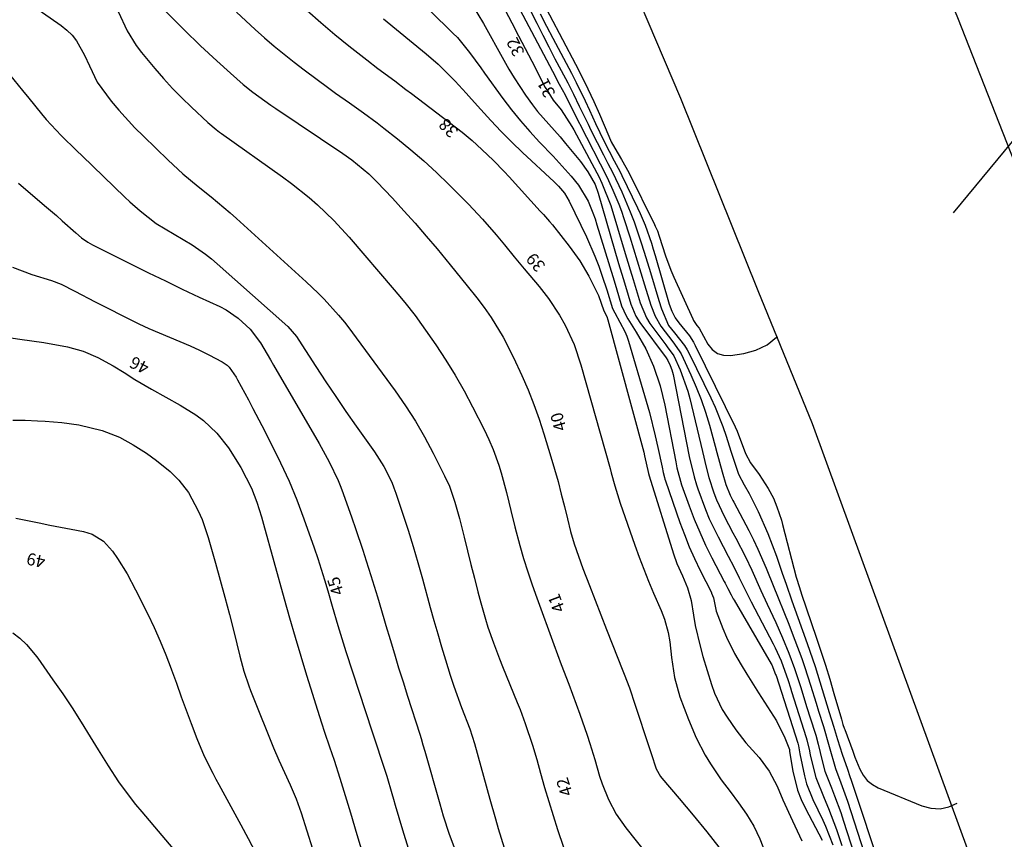
# Model space of a CAD drawing. Units: metres. Extents: x 159519 to 160666, y 6570321 to 6571956.
# Drawn here: x 159619 to 159659, y 6571142 to 6571176 of the extents above; entities that cross this region are included whole.
import ezdxf

# ---------------------------------------------------------------- set-up
doc = ezdxf.new("R2010")
doc.units = ezdxf.units.M
doc.linetypes.add('HELDRAGEN', pattern=[0])
doc.layers.add('Höjdkurvor  linje', color=7, linetype='HELDRAGEN', true_color=0x804000)
doc.layers.add('Höjdtext  text', color=7, linetype='HELDRAGEN')
doc.layers.add('Kommunikation Bilväg  kantlinje', color=7, linetype='HMK_KORBANA_OVRIG')
doc.styles.add('Arial', font='arial.ttf')
doc.linetypes.add('HMK_KORBANA_OVRIG', pattern='A,0,[1,tcsingleline.shx,S=1.5,R=0,X=0,Y=0],0,[1,tcsingleline.shx,S=1.5,R=5.99696e-09,X=3.5,Y=-1.57e-10],-5', length=5)

msp = doc.modelspace()

# ---------------------------------------------------------------- linework, layer by layer
at = {"layer": 'Höjdkurvor  linje'}
for points, elevation in [([(159634.623, 6571177.137), (159636.485, 6571175.297), (159636.667, 6571175.108), (159637.167, 6571174.501), (159637.628, 6571173.862), (159637.782, 6571173.65), (159638.534, 6571172.611), (159638.889, 6571172.143), (159639.257, 6571171.685), (159639.644, 6571171.244), (159640.044, 6571170.813), (159640.604, 6571170.231), (159640.855, 6571169.961), (159641.344, 6571169.408), (159641.648, 6571169.038), (159642.04, 6571168.379), (159642.239, 6571167.904), (159642.325, 6571167.662), (159642.405, 6571167.417), (159643.052, 6571165.286), (159643.187, 6571164.837), (159643.412, 6571164.084), (159643.599, 6571163.673), (159643.677, 6571163.543), (159644.022, 6571163.004), (159644.412, 6571162.319), (159644.733, 6571161.599), (159645.004, 6571160.793), (159645.195, 6571159.995), (159645.643, 6571157.665), (159645.692, 6571157.427), (159645.885, 6571156.724), (159646.197, 6571155.856), (159646.404, 6571155.313), (159646.626, 6571154.775), (159646.87, 6571154.248), (159647.128, 6571153.726), (159647.634, 6571152.751), (159647.672, 6571152.677), (159647.788, 6571152.456), (159647.921, 6571152.198), (159648.007, 6571152.033), (159648.037, 6571151.979), (159649.563, 6571149.366), (159649.588, 6571149.321), (159649.748, 6571148.922), (159649.762, 6571148.881), (159650.654, 6571146.107), (159650.684, 6571145.999), (159650.746, 6571145.668), (159650.928, 6571144.76), (159651.022, 6571144.428), (159651.278, 6571143.789), (159651.688, 6571142.934), (159651.801, 6571142.685), (159652.091, 6571141.92)], 37), ([(159638.748, 6571177.211), (159640.578, 6571173.728), (159640.857, 6571173.201), (159641.094, 6571172.759), (159641.322, 6571172.301), (159641.368, 6571172.208), (159641.415, 6571172.115), (159642.536, 6571169.919), (159642.668, 6571169.662), (159642.882, 6571169.232), (159643.06, 6571168.837), (159643.3, 6571168.261), (159643.407, 6571167.967), (159643.507, 6571167.671), (159643.749, 6571166.913), (159643.905, 6571166.42), (159644.058, 6571165.928), (159644.209, 6571165.434), (159644.359, 6571164.94), (159644.612, 6571164.106), (159644.79, 6571163.659), (159645.029, 6571163.244), (159645.522, 6571162.602), (159645.785, 6571162.237), (159645.859, 6571162.107), (159646.265, 6571161.244), (159646.485, 6571160.738), (159646.688, 6571160.226), (159646.865, 6571159.704), (159647.025, 6571159.176), (159647.265, 6571158.309), (159647.337, 6571158.047), (159647.551, 6571157.26), (159647.695, 6571156.735), (159647.875, 6571156.296), (159647.99, 6571156.084), (159648.027, 6571156.013), (159648.642, 6571154.849), (159648.834, 6571154.469), (159649.018, 6571154.085), (159649.353, 6571153.303), (159649.67, 6571152.512), (159649.818, 6571152.151), (159650.114, 6571151.429), (159650.259, 6571151.067), (159650.54, 6571150.339), (159650.821, 6571149.581), (159650.948, 6571149.217), (159651.182, 6571148.483), (159651.407, 6571147.745), (159651.507, 6571147.425), (159651.709, 6571146.785), (159651.942, 6571145.968), (159652.204, 6571145.066), (159652.431, 6571144.471), (159652.694, 6571143.723), (159653.526, 6571141.172)], 34), ([(159639.085, 6571177.398), (159639.929, 6571175.702), (159640.175, 6571175.213), (159640.423, 6571174.725), (159640.676, 6571174.239), (159640.931, 6571173.754), (159641.203, 6571173.243), (159641.44, 6571172.784), (159641.679, 6571172.289), (159642.036, 6571171.547), (159642.158, 6571171.301), (159642.668, 6571170.283), (159642.853, 6571169.929), (159643.041, 6571169.577), (159643.424, 6571168.762), (159643.771, 6571167.953), (159643.927, 6571167.542), (159644.211, 6571166.709), (159644.347, 6571166.289), (159644.605, 6571165.447), (159644.946, 6571164.307), (159645.06, 6571163.957), (159645.342, 6571163.279), (159645.584, 6571162.973), (159646.006, 6571162.446), (159646.11, 6571162.275), (159646.205, 6571162.097), (159647.079, 6571160.304), (159647.258, 6571159.916), (159647.573, 6571159.123), (159647.71, 6571158.718), (159647.903, 6571158.107), (159648.221, 6571157.166), (159648.459, 6571156.724), (159648.662, 6571156.37), (159649.023, 6571155.624), (159649.428, 6571154.719), (159649.608, 6571154.257), (159649.777, 6571153.791), (159650.014, 6571153.097), (159650.173, 6571152.638), (159650.419, 6571151.951), (159650.666, 6571151.265), (159651.047, 6571150.203), (159651.369, 6571149.262), (159651.664, 6571148.313), (159651.948, 6571147.36), (159652.123, 6571146.804), (159652.296, 6571146.248), (159652.48, 6571145.654), (159652.698, 6571145.034), (159652.802, 6571144.736), (159652.852, 6571144.586), (159654.107, 6571140.783)], 33), ([(159639.92, 6571177.077), (159641.524, 6571174.023), (159641.784, 6571173.513), (159642.035, 6571172.999), (159642.273, 6571172.479), (159642.503, 6571171.955), (159642.886, 6571171.051), (159642.988, 6571170.829), (159643.133, 6571170.558), (159643.418, 6571170.091), (159643.708, 6571169.557), (159644.769, 6571167.43), (159644.8, 6571167.363), (159644.887, 6571167.16), (159644.961, 6571166.952), (159645.224, 6571166.133), (159645.444, 6571165.552), (159645.567, 6571165.266), (159646.339, 6571163.553), (159646.375, 6571163.48), (159646.511, 6571163.277), (159646.6, 6571163.169), (159646.967, 6571162.509), (159647.145, 6571162.29), (159647.353, 6571162.129), (159647.605, 6571162.056), (159647.886, 6571162.041), (159648.439, 6571162.121), (159648.94, 6571162.26), (159649.396, 6571162.472), (159649.786, 6571162.79), (159649.817, 6571162.825)], 31), ([(159619.31, 6571176.355), (159620.39, 6571175.601), (159620.622, 6571175.413), (159620.833, 6571175.206), (159621.014, 6571174.972), (159621.343, 6571174.393), (159621.55, 6571173.948), (159621.86, 6571173.283), (159622.443, 6571172.499), (159622.757, 6571172.123), (159623.417, 6571171.399), (159623.763, 6571171.051), (159624.781, 6571170.066), (159625.387, 6571169.512), (159626.019, 6571168.985), (159626.551, 6571168.56), (159627.077, 6571168.129), (159627.335, 6571167.906), (159627.589, 6571167.679), (159630.45, 6571165.073), (159630.948, 6571164.597), (159631.188, 6571164.351), (159631.787, 6571163.703), (159632.033, 6571163.416), (159632.17, 6571163.236), (159634.105, 6571160.593), (159634.534, 6571159.974), (159634.943, 6571159.342), (159635.32, 6571158.691), (159635.675, 6571158.026), (159636.145, 6571157.094), (159636.338, 6571156.672), (159636.568, 6571156.014), (159636.754, 6571155.342), (159636.943, 6571154.574), (159637.083, 6571154.011), (159637.225, 6571153.449), (159637.368, 6571152.887), (159637.513, 6571152.326), (159637.63, 6571151.875), (159637.819, 6571151.208), (159637.924, 6571150.878), (159638.153, 6571150.223), (159638.399, 6571149.575), (159638.527, 6571149.253), (159639.128, 6571147.773), (159639.242, 6571147.485), (159639.459, 6571146.907), (159639.754, 6571146.028), (159639.927, 6571145.435), (159640.084, 6571144.867), (159640.249, 6571144.286), (159640.42, 6571143.708), (159640.6, 6571143.132), (159640.786, 6571142.558), (159641.029, 6571141.828)], 43), ([(159624.555, 6571176.32), (159625.446, 6571175.424), (159626.106, 6571174.777), (159626.782, 6571174.147), (159627.338, 6571173.643), (159627.86, 6571173.183), (159628.269, 6571172.86), (159629.003, 6571172.335), (159629.21, 6571172.194), (159631.961, 6571170.346), (159632.333, 6571170.083), (159633.036, 6571169.503), (159633.2, 6571169.344), (159633.359, 6571169.181), (159633.996, 6571168.502), (159634.466, 6571167.991), (159634.929, 6571167.475), (159635.383, 6571166.951), (159635.831, 6571166.421), (159636.369, 6571165.772), (159636.607, 6571165.484), (159637.077, 6571164.904), (159637.469, 6571164.411), (159637.766, 6571164.02), (159638.059, 6571163.6), (159638.552, 6571162.8), (159638.979, 6571161.964), (159639.319, 6571161.219), (159639.574, 6571160.628), (159639.813, 6571160.032), (159640.028, 6571159.426), (159640.227, 6571158.814), (159640.513, 6571157.869), (159640.662, 6571157.362), (159640.804, 6571156.854), (159640.938, 6571156.344), (159641.066, 6571155.831), (159641.187, 6571155.326), (159641.321, 6571154.807), (159641.473, 6571154.293), (159641.642, 6571153.785), (159641.827, 6571153.282), (159642.098, 6571152.581), (159642.331, 6571151.981), (159642.564, 6571151.381), (159642.799, 6571150.782), (159643.035, 6571150.183), (159643.473, 6571149.072), (159643.528, 6571148.934), (159643.739, 6571148.376), (159643.837, 6571148.095), (159643.884, 6571147.953), (159644.625, 6571145.679), (159644.833, 6571145.054), (159645.015, 6571144.739), (159645.072, 6571144.667), (159645.787, 6571143.826), (159646.359, 6571143.144), (159646.919, 6571142.453), (159647.418, 6571141.828)], 41), ([(159637.271, 6571176.454), (159637.743, 6571175.682), (159638.575, 6571174.179), (159638.785, 6571173.813), (159639.002, 6571173.452), (159639.464, 6571172.747), (159639.752, 6571172.345), (159639.965, 6571172.07), (159640.424, 6571171.545), (159640.892, 6571171.027), (159641.118, 6571170.761), (159641.724, 6571170.01), (159642.024, 6571169.586), (159642.324, 6571169.068), (159642.457, 6571168.718), (159643.295, 6571165.829), (159643.479, 6571165.2), (159643.573, 6571164.885), (159643.795, 6571164.144), (159644, 6571163.664), (159644.17, 6571163.4), (159645.252, 6571161.938), (159645.322, 6571161.838), (159645.416, 6571161.633), (159645.483, 6571161.45), (159645.508, 6571161.357), (159645.53, 6571161.262), (159646.2, 6571157.883), (159646.393, 6571157.047), (159646.492, 6571156.72), (159646.548, 6571156.557), (159646.861, 6571155.713), (159647.02, 6571155.331), (159647.379, 6571154.584), (159647.792, 6571153.796), (159648.025, 6571153.35), (159648.254, 6571152.902), (159648.493, 6571152.403), (159648.741, 6571151.909), (159649.642, 6571150.19), (159649.729, 6571150.017), (159649.97, 6571149.489), (159650.257, 6571148.678), (159650.352, 6571148.376), (159650.4, 6571148.225), (159651.004, 6571146.331), (159651.031, 6571146.242), (159651.135, 6571145.791), (159651.172, 6571145.61), (159651.395, 6571144.689), (159651.74, 6571143.839), (159651.919, 6571143.416), (159652.244, 6571142.557), (159652.461, 6571141.896)], 36), ([(159622.726, 6571176.184), (159623.092, 6571175.386), (159623.465, 6571174.779), (159623.683, 6571174.494), (159624.232, 6571173.837), (159624.591, 6571173.423), (159624.96, 6571173.018), (159625.344, 6571172.628), (159625.738, 6571172.246), (159626.407, 6571171.621), (159626.752, 6571171.326), (159626.896, 6571171.217), (159626.97, 6571171.164), (159629.477, 6571169.391), (159629.851, 6571169.117), (159630.574, 6571168.537), (159630.924, 6571168.232), (159631.591, 6571167.588), (159632.216, 6571166.903), (159634.07, 6571164.737), (159634.217, 6571164.565), (159634.507, 6571164.218), (159634.929, 6571163.688), (159635.193, 6571163.321), (159635.779, 6571162.472), (159636.188, 6571161.854), (159636.579, 6571161.225), (159636.944, 6571160.581), (159637.292, 6571159.926), (159637.763, 6571158.995), (159637.959, 6571158.586), (159638.139, 6571158.17), (159638.373, 6571157.531), (159638.47, 6571157.218), (159638.686, 6571156.414), (159638.78, 6571156.007), (159638.858, 6571155.668), (159639.027, 6571154.993), (159639.234, 6571154.234), (159639.392, 6571153.69), (159639.559, 6571153.148), (159639.739, 6571152.611), (159639.929, 6571152.077), (159640.634, 6571150.161), (159640.939, 6571149.344), (159641.25, 6571148.529), (159641.404, 6571148.121), (159641.7, 6571147.301), (159641.996, 6571146.428), (159642.105, 6571146.096), (159642.311, 6571145.428), (159642.512, 6571144.753), (159642.622, 6571144.428), (159642.88, 6571143.792), (159643.199, 6571143.187), (159643.591, 6571142.627), (159644.98, 6571140.885)], 42), ([(159627.589, 6571176.16), (159627.971, 6571175.802), (159628.358, 6571175.448), (159628.748, 6571175.098), (159629.145, 6571174.756), (159629.547, 6571174.421), (159629.958, 6571174.096), (159630.375, 6571173.779), (159631.379, 6571173.036), (159631.662, 6571172.829), (159632.233, 6571172.422), (159632.809, 6571172.022), (159633.375, 6571171.607), (159633.652, 6571171.392), (159634.213, 6571170.95), (159634.76, 6571170.501), (159635.296, 6571170.04), (159635.814, 6571169.559), (159636.321, 6571169.065), (159637.119, 6571168.257), (159637.703, 6571167.639), (159638.259, 6571166.995), (159638.599, 6571166.585), (159639.005, 6571166.095), (159639.413, 6571165.606), (159640.023, 6571164.871), (159640.407, 6571164.386), (159640.87, 6571163.693), (159641.097, 6571163.291), (159641.464, 6571162.494), (159641.746, 6571161.663), (159642.943, 6571157.389), (159642.993, 6571157.211), (159643.142, 6571156.678), (159643.363, 6571155.973), (159643.961, 6571154.25), (159644.141, 6571153.751), (159644.328, 6571153.255), (159644.526, 6571152.763), (159644.731, 6571152.274), (159645.04, 6571151.559), (159645.178, 6571151.202), (159645.33, 6571150.649), (159645.397, 6571150.273), (159645.467, 6571149.632), (159645.584, 6571148.81), (159645.807, 6571148.013), (159646.163, 6571147.075), (159646.48, 6571146.328), (159646.857, 6571145.608), (159647.073, 6571145.248), (159647.512, 6571144.595), (159647.878, 6571144.112), (159648.224, 6571143.653), (159648.555, 6571143.183), (159648.852, 6571142.693), (159649.097, 6571142.176), (159649.371, 6571141.477)], 40), ([(159630.493, 6571176.228), (159631.055, 6571175.727), (159631.63, 6571175.242), (159632.213, 6571174.768), (159632.943, 6571174.191), (159633.398, 6571173.838), (159634.093, 6571173.326), (159634.555, 6571172.982), (159634.784, 6571172.808), (159636.864, 6571171.222), (159637.28, 6571170.88), (159637.675, 6571170.515), (159638.151, 6571170.053), (159638.585, 6571169.608), (159638.797, 6571169.38), (159640.075, 6571167.98), (159640.202, 6571167.839), (159640.452, 6571167.553), (159640.572, 6571167.406), (159641.264, 6571166.536), (159641.487, 6571166.24), (159641.699, 6571165.935), (159642.075, 6571165.297), (159642.466, 6571164.507), (159642.688, 6571163.878), (159642.814, 6571163.637), (159642.857, 6571163.508), (159644.326, 6571158.06), (159644.364, 6571157.915), (159644.529, 6571157.184), (159644.553, 6571157.097), (159645.549, 6571153.884), (159645.687, 6571153.493), (159645.915, 6571152.98), (159646.131, 6571152.488), (159646.273, 6571151.973), (159646.368, 6571151.372), (159646.445, 6571150.941), (159646.641, 6571150.087), (159646.759, 6571149.665), (159647.106, 6571148.519), (159647.228, 6571148.165), (159647.552, 6571147.489), (159647.75, 6571147.171), (159648.112, 6571146.65), (159648.527, 6571146.121), (159649.065, 6571145.515), (159649.48, 6571144.953), (159649.805, 6571144.331), (159650.036, 6571143.769), (159650.436, 6571142.912), (159650.825, 6571142.087)], 39), ([(159633.626, 6571175.878), (159635.389, 6571174.442), (159635.885, 6571174.011), (159636.581, 6571173.312), (159637.027, 6571172.827), (159637.247, 6571172.582), (159637.627, 6571172.153), (159638.042, 6571171.698), (159638.465, 6571171.251), (159638.902, 6571170.816), (159639.346, 6571170.39), (159640.641, 6571169.184), (159640.822, 6571169.003), (159641.068, 6571168.708), (159641.264, 6571168.379), (159641.969, 6571166.915), (159642.321, 6571166.119), (159642.477, 6571165.713), (159642.622, 6571165.303), (159642.808, 6571164.743), (159643.047, 6571163.979), (159643.133, 6571163.794), (159643.551, 6571163.027), (159643.628, 6571162.83), (159643.696, 6571162.628), (159644.429, 6571160.166), (159644.563, 6571159.694), (159644.803, 6571158.744), (159644.909, 6571158.265), (159645.08, 6571157.446), (159645.126, 6571157.235), (159645.179, 6571157.026), (159645.2, 6571156.958), (159645.222, 6571156.889), (159645.812, 6571155.179), (159645.997, 6571154.677), (159646.195, 6571154.18), (159646.413, 6571153.691), (159646.645, 6571153.208), (159647.107, 6571152.291), (159647.117, 6571152.271), (159647.19, 6571152.085), (159647.309, 6571151.53), (159647.574, 6571150.817), (159647.721, 6571150.466), (159648.058, 6571149.785), (159648.324, 6571149.327), (159648.561, 6571148.94), (159649.044, 6571148.17), (159649.29, 6571147.788), (159649.783, 6571147.017), (159650.121, 6571146.324), (159650.311, 6571145.843), (159650.323, 6571145.767), (159650.456, 6571144.957), (159650.651, 6571144.169), (159650.798, 6571143.792), (159650.97, 6571143.422), (159651.655, 6571142.114)], 38), ([(159638.631, 6571176.235), (159638.906, 6571175.71), (159639.18, 6571175.185), (159639.454, 6571174.659), (159639.727, 6571174.134), (159640.282, 6571173.063), (159640.339, 6571172.957), (159640.609, 6571172.534), (159640.936, 6571172.146), (159641.378, 6571171.46), (159641.457, 6571171.317), (159642.401, 6571169.546), (159642.482, 6571169.392), (159642.61, 6571169.131), (159642.97, 6571168.202), (159643.526, 6571166.373), (159643.77, 6571165.565), (159643.892, 6571165.161), (159644.178, 6571164.204), (159644.437, 6571163.588), (159644.577, 6571163.361), (159644.655, 6571163.252), (159645.241, 6571162.474), (159645.296, 6571162.4), (159645.56, 6571162.023), (159645.823, 6571161.454), (159646.143, 6571160.571), (159646.224, 6571160.268), (159646.74, 6571158.097), (159646.896, 6571157.452), (159647.007, 6571157.024), (159647.209, 6571156.392), (159647.317, 6571156.113), (159647.628, 6571155.441), (159647.991, 6571154.751), (159648.109, 6571154.525), (159648.503, 6571153.768), (159648.767, 6571153.217), (159649.139, 6571152.379), (159649.394, 6571151.823), (159649.75, 6571151.061), (159650.029, 6571150.44), (159650.288, 6571149.81), (159650.527, 6571149.173), (159650.777, 6571148.395), (159651.021, 6571147.615), (159651.358, 6571146.558), (159651.396, 6571146.434), (159651.495, 6571146.057), (159651.654, 6571145.374), (159651.773, 6571144.951), (159652.036, 6571144.272), (159652.172, 6571143.933), (159652.424, 6571143.249), (159652.54, 6571142.904), (159652.978, 6571141.543)], 35), ([(159640.074, 6571176.087), (159640.333, 6571175.585), (159640.595, 6571175.084), (159641.358, 6571173.643), (159641.551, 6571173.269), (159641.92, 6571172.512), (159642.095, 6571172.129), (159642.341, 6571171.581), (159642.701, 6571170.833), (159643.118, 6571170.044), (159643.358, 6571169.596), (159643.433, 6571169.444), (159644.072, 6571168.111), (159644.181, 6571167.874), (159644.381, 6571167.393), (159644.639, 6571166.654), (159644.717, 6571166.405), (159644.792, 6571166.156), (159645.375, 6571164.156), (159645.477, 6571163.864), (159645.615, 6571163.588), (159645.769, 6571163.39), (159646.214, 6571162.843), (159646.374, 6571162.59), (159646.444, 6571162.457), (159648.082, 6571159.104), (159648.164, 6571158.927), (159648.514, 6571158.016), (159648.709, 6571157.632), (159649.071, 6571157.142), (159649.44, 6571156.577), (159649.653, 6571156.181), (159649.803, 6571155.825), (159649.983, 6571155.273), (159650.034, 6571155.087), (159650.597, 6571152.932), (159650.62, 6571152.844), (159650.78, 6571152.319), (159650.809, 6571152.233), (159651.413, 6571150.46), (159651.604, 6571149.885), (159651.79, 6571149.307), (159651.968, 6571148.728), (159652.141, 6571148.146), (159652.448, 6571147.087), (159652.463, 6571147.034), (159652.513, 6571146.876), (159652.566, 6571146.719), (159652.585, 6571146.667), (159652.916, 6571145.769), (159653.004, 6571145.534), (159653.206, 6571145.031), (159653.341, 6571144.785), (159653.508, 6571144.57), (159653.722, 6571144.4), (159653.967, 6571144.262), (159655.749, 6571143.526), (159656.13, 6571143.432), (159656.505, 6571143.408), (159656.871, 6571143.492), (159657.202, 6571143.635)], 32), ([(159618.262, 6571173.585), (159618.798, 6571172.939), (159619.063, 6571172.613), (159619.577, 6571171.977), (159619.77, 6571171.746), (159620.387, 6571171.088), (159621.035, 6571170.458), (159621.251, 6571170.248), (159623.003, 6571168.549), (159623.208, 6571168.356), (159623.628, 6571167.981), (159624.296, 6571167.466), (159625.035, 6571167.032), (159625.769, 6571166.587), (159626.316, 6571166.204), (159626.558, 6571166.011), (159626.794, 6571165.81), (159629.694, 6571163.232), (159630.052, 6571162.823), (159630.154, 6571162.672), (159630.855, 6571161.582), (159631.258, 6571160.963), (159631.668, 6571160.349), (159632.086, 6571159.74), (159632.51, 6571159.135), (159633.257, 6571158.087), (159633.647, 6571157.475), (159633.973, 6571156.827), (159634.063, 6571156.603), (159634.145, 6571156.375), (159634.431, 6571155.518), (159634.645, 6571154.858), (159634.852, 6571154.195), (159635.047, 6571153.529), (159635.235, 6571152.861), (159635.556, 6571151.682), (159635.706, 6571151.141), (159635.859, 6571150.602), (159636.017, 6571150.065), (159636.178, 6571149.528), (159636.377, 6571148.893), (159636.525, 6571148.448), (159636.844, 6571147.566), (159637.176, 6571146.689), (159637.372, 6571146.094), (159638.003, 6571143.795), (159638.23, 6571142.993), (159638.348, 6571142.593), (159638.592, 6571141.795)], 44), ([(159657.056, 6571167.902), (159660.072, 6571171.55)], 31), ([(159618.63, 6571169.126), (159619.702, 6571168.212), (159620.187, 6571167.794), (159620.427, 6571167.582), (159620.985, 6571167.083), (159621.227, 6571166.88), (159621.485, 6571166.697), (159621.576, 6571166.644), (159621.669, 6571166.595), (159623.288, 6571165.782), (159623.977, 6571165.441), (159624.668, 6571165.103), (159625.362, 6571164.772), (159626.058, 6571164.445), (159626.906, 6571164.052), (159627.171, 6571163.912), (159627.664, 6571163.577), (159628.15, 6571163.121), (159628.572, 6571162.564), (159628.858, 6571162.089), (159628.988, 6571161.869), (159629.117, 6571161.648), (159630.989, 6571158.426), (159631.403, 6571157.673), (159631.774, 6571156.899), (159631.881, 6571156.634), (159631.981, 6571156.366), (159632.329, 6571155.372), (159632.482, 6571154.93), (159632.779, 6571154.043), (159632.923, 6571153.599), (159633.114, 6571153), (159633.383, 6571152.117), (159633.645, 6571151.231), (159633.733, 6571150.936), (159633.903, 6571150.362), (159634.078, 6571149.78), (159634.255, 6571149.198), (159634.436, 6571148.619), (159634.619, 6571148.039), (159635.119, 6571146.478), (159635.174, 6571146.301), (159635.254, 6571146.036), (159635.331, 6571145.77), (159635.942, 6571143.608), (159636.088, 6571143.11), (159636.328, 6571142.368), (159636.6, 6571141.638)], 45), ([(159618.39, 6571165.67), (159619.18, 6571165.371), (159619.993, 6571165.122), (159620.389, 6571164.976), (159620.945, 6571164.687), (159621.778, 6571164.25), (159622.058, 6571164.108), (159623.164, 6571163.548), (159623.577, 6571163.346), (159623.994, 6571163.152), (159624.842, 6571162.798), (159625.689, 6571162.442), (159626.076, 6571162.257), (159626.46, 6571162.064), (159627.001, 6571161.78), (159627.202, 6571161.643), (159627.288, 6571161.558), (159627.571, 6571161.154), (159627.632, 6571161.046), (159628.078, 6571160.217), (159628.265, 6571159.866), (159628.632, 6571159.163), (159629.036, 6571158.383), (159629.404, 6571157.634), (159629.75, 6571156.876), (159630.065, 6571156.104), (159630.359, 6571155.323), (159630.778, 6571154.138), (159630.928, 6571153.698), (159631.209, 6571152.813), (159631.339, 6571152.367), (159631.517, 6571151.741), (159631.754, 6571150.94), (159631.918, 6571150.408), (159632.088, 6571149.878), (159633.167, 6571146.57), (159633.341, 6571146.039), (159633.538, 6571145.447), (159633.763, 6571144.742), (159633.976, 6571144.032), (159634.046, 6571143.795), (159634.116, 6571143.559), (159634.419, 6571142.537), (159634.649, 6571141.792)], 46), ([(159618.142, 6571162.796), (159618.688, 6571162.711), (159619.672, 6571162.578), (159620.649, 6571162.396), (159621.289, 6571162.213), (159621.89, 6571161.963), (159622.52, 6571161.616), (159622.97, 6571161.34), (159623.414, 6571161.054), (159624.096, 6571160.653), (159625.278, 6571160.005), (159625.926, 6571159.597), (159626.228, 6571159.363), (159626.789, 6571158.842), (159627.269, 6571158.25), (159627.775, 6571157.435), (159628.201, 6571156.593), (159628.424, 6571156.005), (159628.618, 6571155.405), (159628.706, 6571155.102), (159629.551, 6571152.039), (159629.772, 6571151.25), (159629.998, 6571150.463), (159630.232, 6571149.678), (159630.47, 6571148.894), (159630.711, 6571148.113), (159630.834, 6571147.721), (159631.085, 6571146.939), (159631.214, 6571146.55), (159631.413, 6571145.957), (159631.601, 6571145.402), (159631.842, 6571144.659), (159632.002, 6571144.137), (159632.274, 6571143.241), (159632.541, 6571142.344), (159632.928, 6571141.036)], 47), ([(159618.401, 6571159.388), (159618.904, 6571159.38), (159619.408, 6571159.36), (159619.733, 6571159.341), (159620.412, 6571159.285), (159621.11, 6571159.193), (159622.065, 6571158.959), (159622.785, 6571158.677), (159623.35, 6571158.373), (159623.89, 6571158.022), (159624.31, 6571157.729), (159624.868, 6571157.266), (159625.219, 6571156.917), (159625.613, 6571156.405), (159626.018, 6571155.656), (159626.176, 6571155.297), (159626.43, 6571154.555), (159626.727, 6571153.509), (159626.923, 6571152.806), (159627.114, 6571152.102), (159627.298, 6571151.396), (159627.477, 6571150.688), (159627.726, 6571149.685), (159627.896, 6571149.07), (159628.096, 6571148.464), (159628.17, 6571148.265), (159628.247, 6571148.067), (159629.111, 6571145.917), (159629.326, 6571145.404), (159629.559, 6571144.899), (159629.797, 6571144.396), (159630.043, 6571143.822), (159630.253, 6571143.234), (159630.718, 6571141.758)], 48), ([(159618.527, 6571155.354), (159619.475, 6571155.159), (159619.914, 6571155.071), (159620.794, 6571154.901), (159621.307, 6571154.804), (159621.66, 6571154.699), (159622.131, 6571154.413), (159622.499, 6571154.003), (159622.703, 6571153.693), (159623.093, 6571153.059), (159623.446, 6571152.404), (159623.946, 6571151.409), (159624.21, 6571150.858), (159624.46, 6571150.301), (159624.69, 6571149.735), (159624.906, 6571149.163), (159624.921, 6571149.12), (159625.12, 6571148.566), (159625.321, 6571148.013), (159625.524, 6571147.461), (159625.729, 6571146.909), (159625.957, 6571146.301), (159626.263, 6571145.572), (159626.616, 6571144.864), (159626.739, 6571144.63), (159626.864, 6571144.399), (159627.768, 6571142.753), (159628.074, 6571142.181), (159628.372, 6571141.606)], 49), ([(159618.4, 6571150.643), (159618.691, 6571150.415), (159618.958, 6571150.161), (159619.319, 6571149.74), (159619.429, 6571149.592), (159620.049, 6571148.713), (159620.448, 6571148.136), (159620.837, 6571147.553), (159621.214, 6571146.962), (159621.582, 6571146.366), (159621.903, 6571145.833), (159622.107, 6571145.501), (159622.315, 6571145.171), (159622.747, 6571144.521), (159622.973, 6571144.203), (159623.446, 6571143.583), (159623.694, 6571143.281), (159625.489, 6571141.159)], 50)]:
    msp.add_lwpolyline(points, dxfattribs=dict(at, elevation=elevation))
at = {"layer": 'Kommunikation Bilväg  kantlinje', "linetype": 'Continuous', "elevation": -999}
for points in [[(159621.406, 6571221.855), (159626.11, 6571213.377), (159629.815, 6571206.426), (159632.863, 6571200.508), (159635.592, 6571195.108), (159638.976, 6571188.293), (159642.84, 6571179.671), (159645.833, 6571172.616), (159649.017, 6571164.713), (159651.242, 6571159.249), (159652.85, 6571154.851), (159657.667, 6571141.628), (159660.355, 6571133.797), (159663.54, 6571123.541), (159666.06, 6571115.198), (159668.43, 6571105.767), (159670.509, 6571097.063), (159672.695, 6571087.423), (159674.383, 6571079.895), (159675.367, 6571075.191), (159676.512, 6571068.191), (159677.52, 6571062.695), (159678.029, 6571059.586)], [(159689.862, 6571059.591), (159688.327, 6571068.67), (159687.639, 6571073.206), (159686.055, 6571081.654), (159684.111, 6571091.326), (159682.757, 6571097.205), (159680.814, 6571104.949), (159678.389, 6571113.957), (159676.508, 6571120.916), (159676.116, 6571122.404), (159673.004, 6571132.388), (159670.507, 6571139.762), (159669.155, 6571143.65), (159661.737, 6571164.447), (159657.232, 6571175.926), (159654.145, 6571183.374), (159650.375, 6571191.82), (159645.791, 6571201.514), (159642.998, 6571206.778), (159640.438, 6571211.8), (159635.989, 6571220.382)]]:
    msp.add_lwpolyline(points, dxfattribs=at)

# ---------------------------------------------------------------- texts
at = {"layer": 'Höjdtext  text', "style": 'Arial'}
for s, rotation, p in [('32', 116.749, (159639.445, 6571174.498)), ('31', 117.652, (159640.715, 6571172.813)), ('38', 133.839, (159636.736, 6571171.29)), ('39', 131.076, (159640.319, 6571165.745)), ('46', 153.763, (159624.048, 6571161.695)), ('40', 105.647, (159641.161, 6571159.014)), ('49', 167.78, (159619.769, 6571153.785)), ('45', 108.332, (159632.016, 6571152.277)), ('41', 110.779, (159641.107, 6571151.591)), ('42', 107.547, (159641.418, 6571144.015))]:
    msp.add_text(s, height=0.5, rotation=rotation, dxfattribs=at).set_placement(p)

doc.saveas('drawing.dxf')
